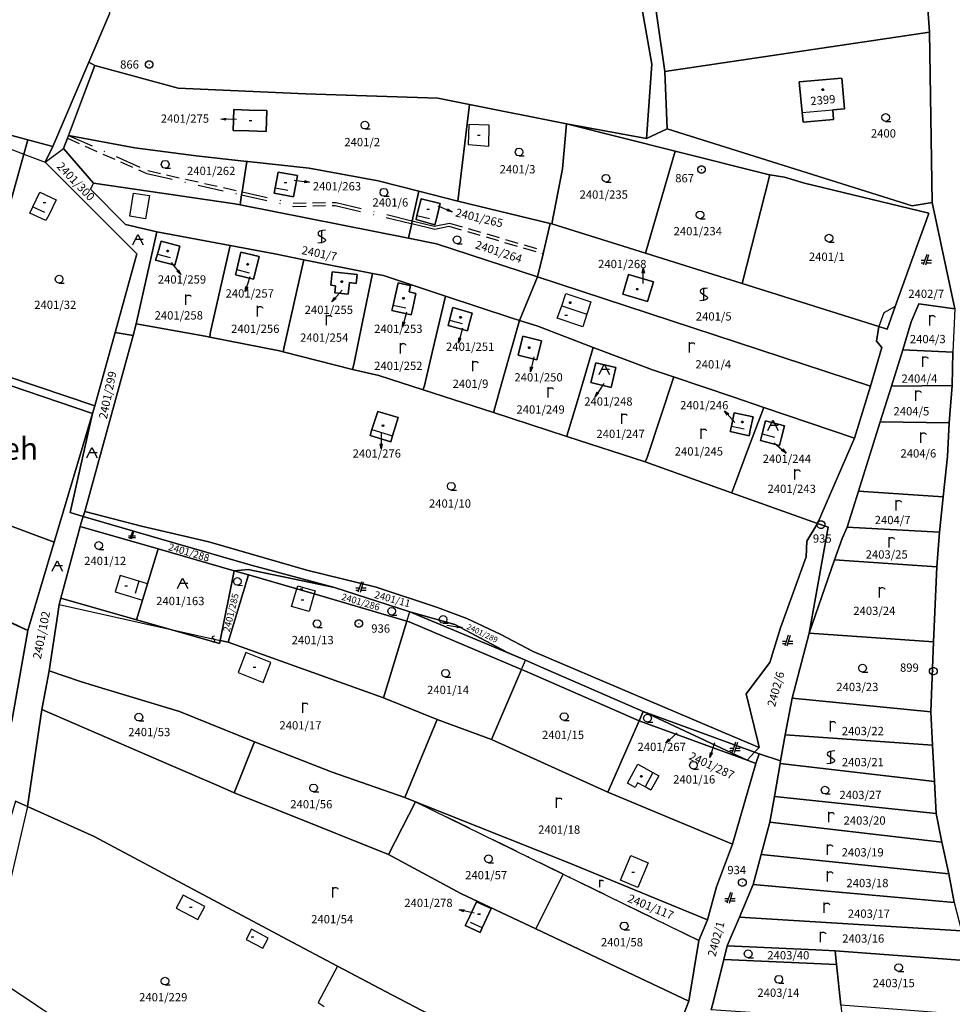
# Model space of a CAD drawing. Extents: x -580718 to -576608, y -1277549 to -1273406.
# Drawn here: x -578229 to -578048, y -1277361 to -1277171 of the extents above; entities that cross this region are included whole.
import ezdxf
from ezdxf.enums import TextEntityAlignment as Align

# ---------------------------------------------------------------- set-up
doc = ezdxf.new("R2010")
doc.units = 0
doc.header["$LTSCALE"] = 10
doc.header["$MEASUREMENT"] = 0
doc.linetypes.add('DASHDOT', pattern=[1, 0.5, -0.25, 0, -0.25])
doc.linetypes.add('HIDDEN', pattern=[0.375, 0.25, -0.125])
doc.layers.get('0').update_dxf_attribs({"color": 2, "linetype": 'CONTINUOUS'})
for name, color, linetype in [('KATUZ', 7, 'CONTINUOUS'), ('KLADPAR', 7, 'CONTINUOUS'), ('POLYGON', 7, 'CONTINUOUS'), ('POPIS', 7, 'CONTINUOUS'), ('ZAPPAR', 7, 'CONTINUOUS')]:
    doc.layers.add(name, color=color, linetype=linetype)
doc.styles.get("Standard").update_dxf_attribs({"font": 'txt', "height": 0.2})

# ---------------------------------------------------------------- blocks, each defined once
blk = doc.blocks.new('101')
for points in [[(0.194, 0.724), (0.53, 0.53), (0.724, 0.194), (0.724, -0.194), (0.53, -0.53), (0.194, -0.724), (-0.194, -0.724), (-0.53, -0.53), (-0.724, -0.194), (-0.724, 0.194), (-0.53, 0.53), (-0.194, 0.724), (0.194, 0.724)], [(-0.05, 0), (0.05, 0)]]:
    blk.add_lwpolyline(points)
blk = doc.blocks.new('304')
blk.add_lwpolyline([(0, 0), (-0.375, 0.101), (-0.649, 0.375), (-0.75, 0.75), (-0.649, 1.125), (-0.375, 1.399), (0, 1.5), (0.375, 1.399), (0.649, 1.125), (0.75, 0.75), (0.649, 0.375), (0.375, 0.101), (0, 0), (1, -0.001)])
blk = doc.blocks.new('ORNA_PUDA')
for points in [[(0, 0), (0, 2)], [(0, 1.6), (0.1, 1.73), (0.23, 1.84), (0.37, 1.89), (0.6, 1.9), (0.77, 1.87), (0.87, 1.8), (0.96, 1.7), (1, 1.6)]]:
    blk.add_lwpolyline(points)
blk = doc.blocks.new('403')
blk.add_lwpolyline([(-0.25, 0), (0.25, 0)])
blk = doc.blocks.new('SIPKA_2')
for points in [[(-0.2, 2), (0, 3)], [(0, 0), (0, 3), (0.2, 2)]]:
    blk.add_lwpolyline(points)
blk = doc.blocks.new('303')
for points in [[(0.75, 2.5), (0.24, 2.435), (-0.107, 2.384), (-0.35, 2.3), (-0.529, 2.189), (-0.65, 2.1), (-0.702, 1.931), (-0.65, 1.7), (-0.262, 1.38), (0.295, 1.07), (0.65, 0.8), (0.723, 0.6), (0.65, 0.4), (0.488, 0.273), (0.3, 0.2), (-0.225, 0.073), (-0.75, 0)], [(0, 0), (0, 2.5)]]:
    blk.add_lwpolyline(points)
blk = doc.blocks.new('402')
blk.add_lwpolyline([(0.087, 0.152), (0.175, 0), (0.087, -0.152), (-0.087, -0.152), (-0.175, 0), (-0.087, 0.152), (0.087, 0.152)])
blk = doc.blocks.new('SLUCKA_MENSI')
blk.add_lwpolyline([(-0.04, -0.61), (0.21, -0.52), (0.3, -0.28), (0.19, -0.08), (-0.22, 0.08), (-0.3, 0.32), (-0.17, 0.54), (0.04, 0.6)])
blk = doc.blocks.new('OSTAT_PLOCHA')
for points in [[(-1, 0), (0, 2), (1, 0)], [(1, 1), (-0.5, 1)]]:
    blk.add_lwpolyline(points)
blk = doc.blocks.new('CESTA')
for points in [[(0.1, 2), (-0.6, 0)], [(-0.1, 0), (0.5, 2)], [(-0.32, 0.8), (-1, 0.8)], [(-1, 0.4), (-0.46, 0.4)], [(0.02, 0.4), (1, 0.4)], [(1, 0.8), (0.14, 0.8)]]:
    blk.add_lwpolyline(points)

msp = doc.modelspace()

# ---------------------------------------------------------------- linework, layer by layer
at = {"layer": 'KATUZ', "color": 7, "linetype": 'Continuous'}
msp.add_lwpolyline([(-578235.58, -1277082.43), (-578224.95, -1277096.08), (-578224.02, -1277097.27), (-578213.2, -1277150.15), (-578211.22, -1277169.75), (-578215.25, -1277179.05), (-578222.2, -1277195.35), (-578226.99, -1277194.06), (-578247.22, -1277188.62)], dxfattribs=at)
at = {"layer": 'KLADPAR', "color": 7, "linetype": 'Continuous'}
for p, q in [((-578214.05, -1277179.69), (-578197.96, -1277184.12)), ((-578103.52, -1277191.93), (-578103.94, -1277180.89)), ((-578202.12, -1277211.85), (-578187.92, -1277214.51)), ((-578173.7, -1277217.24), (-578160.43, -1277219.87)), ((-578158.32, -1277220.29), (-578146.3, -1277224.28)), ((-578090.82, -1277243.75), (-578084.83, -1277245.78)), ((-578084.83, -1277245.78), (-578067.31, -1277251.72)), ((-578175.04, -1277280.84), (-578171.68, -1277281.82)), ((-578152.1, -1277321.98), (-578123.56, -1277335.93)), ((-578152.1, -1277321.98), (-578122.48, -1277333.77)), ((-578123.56, -1277335.93), (-578097.39, -1277348.75))]:
    msp.add_line(p, q, dxfattribs=at)
at = {"layer": 'KLADPAR', "color": 7, "linetype": 'DASHDOT'}
msp.add_line((-578171.68, -1277281.82), (-578175.04, -1277280.84), dxfattribs=at)
at = {"layer": 'KLADPAR', "color": 7, "linetype": 'Continuous'}
for points in [[(-578100.06, -1277045.13), (-578095.54, -1277042.84), (-578103.72, -1277058.78), (-578110.37, -1277073.84), (-578115.04, -1277083.85), (-578117.37, -1277086.8), (-578114.91, -1277111.44), (-578114.58, -1277113.42), (-578110.76, -1277136.62), (-578107.03, -1277159.32), (-578103.94, -1277180.89), (-578103.52, -1277191.93), (-578107.46, -1277193.79), (-578106.47, -1277179.48), (-578118.26, -1277112.63), (-578119.6, -1277084.3), (-578112.25, -1277067.33), (-578111.03, -1277065.11), (-578100.06, -1277045.13)], [(-578118.26, -1277112.63), (-578106.47, -1277179.48), (-578107.46, -1277193.79), (-578122.94, -1277191.01), (-578141.66, -1277187.23), (-578147.81, -1277186.05), (-578173.39, -1277185.18), (-578197.96, -1277184.12), (-578214.05, -1277179.69), (-578215.25, -1277179.05), (-578211.22, -1277169.75)], [(-578107.03, -1277159.32), (-578054.38, -1277151.31), (-578052.78, -1277173.29), (-578103.94, -1277180.89), (-578107.03, -1277159.32)], [(-578047.92, -1277226.76), (-578052.32, -1277206.2), (-578052.78, -1277173.29), (-578054.38, -1277151.31)], [(-578103.94, -1277180.89), (-578052.78, -1277173.29), (-578052.32, -1277206.2), (-578056.18, -1277206.82), (-578103.52, -1277191.93)], [(-578206.69, -1277231.91), (-578210.16, -1277231.31), (-578205.94, -1277216.11), (-578223.65, -1277198.41), (-578222.2, -1277195.35), (-578215.25, -1277179.05), (-578214.05, -1277179.69), (-578216.05, -1277184.97), (-578219.15, -1277193.21), (-578219.36, -1277193.77), (-578220.11, -1277195.75), (-578214.31, -1277202.46), (-578214.9, -1277203.59), (-578208.12, -1277210.46), (-578202.12, -1277211.85), (-578206.06, -1277229.61), (-578206.69, -1277231.91)], [(-578197.96, -1277184.12), (-578173.39, -1277185.18), (-578147.81, -1277186.05), (-578141.66, -1277187.23), (-578143.92, -1277205.93), (-578151.48, -1277204), (-578159.36, -1277201.98), (-578172.67, -1277199.54), (-578184.54, -1277198.25), (-578184.7, -1277198.23), (-578194.48, -1277197.17), (-578206.32, -1277195.65), (-578219.15, -1277193.21), (-578216.05, -1277184.97), (-578214.05, -1277179.69)], [(-578077.25, -1277190.66), (-578071.35, -1277190.12), (-578071.51, -1277188.27), (-578069.21, -1277188.06), (-578069.75, -1277182.18), (-578077.96, -1277182.85), (-578077.42, -1277188.81), (-578077.25, -1277190.66)], [(-578077.96, -1277182.85), (-578069.75, -1277182.18), (-578069.21, -1277188.06), (-578071.51, -1277188.27), (-578071.35, -1277190.12), (-578077.25, -1277190.66), (-578077.42, -1277188.81), (-578077.96, -1277182.85)], [(-578125.75, -1277210.31), (-578126.08, -1277210.23), (-578143.92, -1277205.93), (-578141.66, -1277187.23), (-578122.94, -1277191.01), (-578123.74, -1277199.69), (-578125.75, -1277210.31)], [(-578248.69, -1277188.22), (-578247.22, -1277188.62), (-578226.99, -1277194.06), (-578227.76, -1277196.82), (-578239.01, -1277237.11), (-578253.43, -1277232.3), (-578258.7, -1277231.03), (-578260.17, -1277230.65), (-578248.82, -1277188.72), (-578248.69, -1277188.22)], [(-578187.19, -1277188.24), (-578184.22, -1277188.34), (-578180.84, -1277188.43), (-578180.96, -1277192.44), (-578184.34, -1277192.33), (-578187.31, -1277192.25), (-578187.19, -1277188.24)], [(-578187.19, -1277188.24), (-578187.31, -1277192.25), (-578184.34, -1277192.33), (-578180.96, -1277192.44), (-578180.84, -1277188.43), (-578184.22, -1277188.34), (-578187.19, -1277188.24)], [(-578122.94, -1277191.01), (-578101.98, -1277196.25), (-578107.66, -1277216), (-578125.75, -1277210.31), (-578123.74, -1277199.69), (-578122.94, -1277191.01)], [(-578076.09, -1277289.4), (-578072.36, -1277268.9), (-578074.44, -1277268.19), (-578067.31, -1277251.72), (-578064.24, -1277241.67), (-578061.99, -1277234.21), (-578063.02, -1277232.97), (-578062.58, -1277230.16), (-578061.02, -1277230.65), (-578059.44, -1277226.28), (-578055.44, -1277215.23), (-578053.45, -1277209.72), (-578052.93, -1277208.27), (-578076.95, -1277202.46), (-578080.84, -1277201.26), (-578083.63, -1277200.82), (-578083.99, -1277200.76), (-578101.98, -1277196.25), (-578122.94, -1277191.01), (-578107.46, -1277193.79), (-578103.52, -1277191.93), (-578056.18, -1277206.82), (-578052.32, -1277206.2), (-578047.92, -1277226.76), (-578054.89, -1277225.74), (-578056.37, -1277229.23), (-578057.96, -1277234.66), (-578060.16, -1277241.67), (-578062.34, -1277248.59), (-578064.99, -1277257), (-578066.55, -1277261.96), (-578068.73, -1277268.9), (-578069.67, -1277271.09), (-578071.18, -1277275.22), (-578076.09, -1277289.4)], [(-578184.7, -1277198.23), (-578185.62, -1277204.11), (-578185.71, -1277204.7), (-578186.02, -1277206.65), (-578187, -1277206.46), (-578214.31, -1277202.46), (-578220.11, -1277195.75), (-578219.36, -1277193.77), (-578219.15, -1277193.21), (-578206.32, -1277195.65), (-578194.48, -1277197.17), (-578184.7, -1277198.23)], [(-578226.99, -1277194.06), (-578222.2, -1277195.35), (-578223.65, -1277198.41), (-578205.94, -1277216.11), (-578210.16, -1277231.31), (-578214.09, -1277245.45), (-578236.45, -1277237.96), (-578239.01, -1277237.11), (-578227.76, -1277196.82), (-578226.99, -1277194.06)], [(-578101.98, -1277196.25), (-578083.99, -1277200.76), (-578083.63, -1277200.82), (-578089.01, -1277221.86), (-578107.66, -1277216), (-578101.98, -1277196.25)], [(-578153.47, -1277213.1), (-578186.02, -1277206.65), (-578185.71, -1277204.7), (-578185.62, -1277204.11), (-578184.7, -1277198.23)], [(-578184.7, -1277198.23), (-578184.54, -1277198.25), (-578172.67, -1277199.54), (-578159.36, -1277201.98), (-578151.48, -1277204), (-578152.73, -1277209.72), (-578152.85, -1277210.27), (-578153.4, -1277212.78), (-578153.47, -1277213.1)], [(-578178.64, -1277200.31), (-578174.91, -1277200.94), (-578175.49, -1277204.06), (-578175.69, -1277205.09), (-578179.44, -1277204.35), (-578179.24, -1277203.32), (-578178.64, -1277200.31)], [(-578175.69, -1277205.09), (-578175.49, -1277204.06), (-578174.91, -1277200.94), (-578178.64, -1277200.31), (-578179.24, -1277203.32), (-578179.44, -1277204.35), (-578175.69, -1277205.09)], [(-578061.02, -1277230.65), (-578062.58, -1277230.16), (-578089.01, -1277221.86), (-578083.63, -1277200.82), (-578080.84, -1277201.26), (-578076.95, -1277202.46), (-578052.93, -1277208.27), (-578053.45, -1277209.72), (-578055.44, -1277215.23), (-578059.44, -1277226.28), (-578061.02, -1277230.65)], [(-578132.04, -1277228.99), (-578133.66, -1277228.48), (-578146.3, -1277224.28), (-578158.32, -1277220.29), (-578160.43, -1277219.87), (-578173.7, -1277217.24), (-578179.32, -1277216.12), (-578187.92, -1277214.51), (-578202.12, -1277211.85), (-578208.12, -1277210.46), (-578214.9, -1277203.59), (-578214.31, -1277202.46), (-578187, -1277206.46), (-578186.02, -1277206.65), (-578153.47, -1277213.1), (-578148.09, -1277214.16), (-578128.55, -1277220.57), (-578132.04, -1277228.99)], [(-578148.09, -1277214.16), (-578153.47, -1277213.1), (-578153.4, -1277212.78), (-578152.85, -1277210.27), (-578152.73, -1277209.72), (-578151.48, -1277204)], [(-578151.48, -1277204), (-578143.92, -1277205.93), (-578126.08, -1277210.23), (-578127.33, -1277215.49), (-578127.47, -1277216.07), (-578128.55, -1277220.57), (-578148.09, -1277214.16)], [(-578148.37, -1277210.49), (-578148.15, -1277209.59), (-578147.36, -1277206.39), (-578151.05, -1277205.49), (-578151.83, -1277208.69), (-578151.98, -1277209.47), (-578148.37, -1277210.49)], [(-578151.05, -1277205.49), (-578147.36, -1277206.39), (-578148.15, -1277209.59), (-578148.37, -1277210.49), (-578151.98, -1277209.47), (-578151.83, -1277208.69), (-578151.05, -1277205.49)], [(-578064.24, -1277241.67), (-578128.55, -1277220.57), (-578127.47, -1277216.07), (-578127.33, -1277215.49), (-578126.08, -1277210.23), (-578125.75, -1277210.31), (-578107.66, -1277216)], [(-578187.92, -1277214.51), (-578189.58, -1277221.81), (-578191.72, -1277231.2), (-578191.86, -1277232.15), (-578191.86, -1277232.18), (-578192.74, -1277232.01), (-578206.06, -1277229.61), (-578202.12, -1277211.85)], [(-578201.26, -1277213.65), (-578201.93, -1277216.17), (-578202.32, -1277217.35), (-578198.61, -1277218.29), (-578198.31, -1277217.13), (-578197.64, -1277214.61), (-578201.26, -1277213.65)], [(-578202.32, -1277217.35), (-578201.93, -1277216.17), (-578201.26, -1277213.65), (-578197.64, -1277214.61), (-578198.31, -1277217.13), (-578198.61, -1277218.29), (-578202.32, -1277217.35)], [(-578173.7, -1277217.24), (-578173.76, -1277217.52), (-578177.49, -1277234.06), (-578177.68, -1277235.04), (-578178.42, -1277234.85), (-578191.86, -1277232.18), (-578191.86, -1277232.15), (-578191.72, -1277231.2), (-578189.58, -1277221.81), (-578187.92, -1277214.51)], [(-578187.92, -1277214.51), (-578179.32, -1277216.12), (-578173.7, -1277217.24)], [(-578185.84, -1277215.76), (-578186.66, -1277219.15), (-578186.91, -1277220.13), (-578183.41, -1277220.98), (-578183.17, -1277220), (-578182.35, -1277216.61), (-578185.84, -1277215.76)], [(-578186.91, -1277220.13), (-578186.66, -1277219.15), (-578185.84, -1277215.76), (-578182.35, -1277216.61), (-578183.17, -1277220), (-578183.41, -1277220.98), (-578186.91, -1277220.13)], [(-578107.66, -1277216), (-578089.01, -1277221.86), (-578062.58, -1277230.16), (-578063.02, -1277232.97), (-578061.99, -1277234.21), (-578064.24, -1277241.67)], [(-578160.43, -1277219.87), (-578162.4, -1277229.57), (-578164, -1277237.46), (-578164.29, -1277238.43), (-578177.68, -1277235.04), (-578177.49, -1277234.06), (-578173.76, -1277217.52), (-578173.7, -1277217.24)], [(-578221.9, -1277271.83), (-578260.96, -1277257.24), (-578304.22, -1277241.07), (-578303.77, -1277234.07), (-578303.1, -1277223.67), (-578302.88, -1277220.2), (-578280.78, -1277226.17), (-578258.98, -1277232.06), (-578236.9, -1277239.38)], [(-578302.72, -1277219.45), (-578281.91, -1277224.97), (-578280.61, -1277225.33), (-578260.17, -1277230.65), (-578258.7, -1277231.03), (-578253.43, -1277232.3), (-578239.01, -1277237.11), (-578236.45, -1277237.96), (-578214.09, -1277245.45), (-578214.51, -1277246.95), (-578236.9, -1277239.38), (-578258.98, -1277232.06), (-578280.78, -1277226.17), (-578302.88, -1277220.2), (-578302.72, -1277219.45)], [(-578168.19, -1277219.59), (-578168.47, -1277222.17), (-578167.55, -1277222.27), (-578167.7, -1277223.64), (-578165.12, -1277223.92), (-578164.87, -1277221.63), (-578163.56, -1277221.86), (-578163.37, -1277220.11), (-578168.19, -1277219.59)], [(-578168.47, -1277222.17), (-578168.19, -1277219.59), (-578163.37, -1277220.11), (-578163.56, -1277221.86), (-578164.87, -1277221.63), (-578165.12, -1277223.92), (-578167.7, -1277223.64), (-578167.55, -1277222.27), (-578168.47, -1277222.17)], [(-578146.3, -1277224.28), (-578148.43, -1277233.26), (-578150.39, -1277241.54), (-578150.64, -1277242.31), (-578150.66, -1277242.39), (-578159.22, -1277239.62), (-578164.29, -1277238.43), (-578164, -1277237.46), (-578162.4, -1277229.57), (-578160.43, -1277219.87), (-578158.32, -1277220.29)], [(-578110.95, -1277220.07), (-578112.09, -1277223.9), (-578107.29, -1277225.32), (-578106.12, -1277221.52), (-578110.95, -1277220.07)], [(-578107.29, -1277225.32), (-578112.09, -1277223.9), (-578110.95, -1277220.07), (-578106.12, -1277221.52), (-578107.29, -1277225.32)], [(-578155.48, -1277221.71), (-578156.43, -1277226), (-578156.67, -1277227.06), (-578152.94, -1277227.88), (-578152.7, -1277226.83), (-578152.02, -1277223.75), (-578153.36, -1277223.45), (-578153.09, -1277222.25), (-578153.8, -1277222.09), (-578155.48, -1277221.71)], [(-578156.67, -1277227.06), (-578156.43, -1277226), (-578155.48, -1277221.71), (-578153.8, -1277222.09), (-578153.09, -1277222.25), (-578153.36, -1277223.45), (-578152.02, -1277223.75), (-578152.7, -1277226.83), (-578152.94, -1277227.88), (-578156.67, -1277227.06)], [(-578067.31, -1277251.72), (-578084.83, -1277245.78), (-578090.82, -1277243.75), (-578102.24, -1277239.89), (-578106.32, -1277238.51), (-578117.76, -1277234.17), (-578128.48, -1277230.1), (-578132.04, -1277228.99), (-578128.55, -1277220.57), (-578064.24, -1277241.67), (-578067.31, -1277251.72)], [(-578132.04, -1277228.99), (-578135.38, -1277240.74), (-578136.8, -1277245.88), (-578137.01, -1277246.59), (-578137.07, -1277246.78), (-578150.66, -1277242.39), (-578150.64, -1277242.31), (-578150.39, -1277241.54), (-578148.43, -1277233.26), (-578146.3, -1277224.28)], [(-578146.3, -1277224.28), (-578133.66, -1277228.48), (-578132.04, -1277228.99)], [(-578048.29, -1277235.11), (-578057.96, -1277234.66), (-578056.37, -1277229.23), (-578054.89, -1277225.74), (-578047.92, -1277226.76), (-578048.29, -1277235.11)], [(-578144.89, -1277226.45), (-578145.54, -1277228.89), (-578145.83, -1277229.97), (-578142.1, -1277230.98), (-578141.81, -1277229.9), (-578141.15, -1277227.56), (-578144.89, -1277226.45)], [(-578145.83, -1277229.97), (-578145.54, -1277228.89), (-578144.89, -1277226.45), (-578141.15, -1277227.56), (-578141.81, -1277229.9), (-578142.1, -1277230.98), (-578145.83, -1277229.97)], [(-578216.03, -1277265.87), (-578206.69, -1277231.91), (-578206.06, -1277229.61), (-578192.74, -1277232.01), (-578191.86, -1277232.18), (-578178.42, -1277234.85), (-578177.68, -1277235.04), (-578164.29, -1277238.43), (-578159.22, -1277239.62)], [(-578117.76, -1277234.17), (-578120.84, -1277244.49), (-578122.55, -1277250.22), (-578122.81, -1277251.1), (-578122.89, -1277251.37), (-578137.07, -1277246.78), (-578137.01, -1277246.59), (-578136.8, -1277245.88), (-578135.38, -1277240.74), (-578132.04, -1277228.99)], [(-578132.04, -1277228.99), (-578128.48, -1277230.1), (-578117.76, -1277234.17)], [(-578210.16, -1277231.31), (-578206.69, -1277231.91), (-578216.03, -1277265.87), (-578216.35, -1277266.87), (-578218.84, -1277266.08), (-578214.51, -1277246.95), (-578214.09, -1277245.45), (-578210.16, -1277231.31)], [(-578131.4, -1277232.04), (-578132.28, -1277235.71), (-578128.66, -1277236.58), (-578127.78, -1277232.91), (-578131.4, -1277232.04)], [(-578132.28, -1277235.71), (-578131.4, -1277232.04), (-578127.78, -1277232.91), (-578128.66, -1277236.58), (-578132.28, -1277235.71)], [(-578102.24, -1277239.89), (-578102.29, -1277240.04), (-578107.34, -1277255.42), (-578107.76, -1277256.26), (-578122.89, -1277251.37), (-578122.81, -1277251.1), (-578122.55, -1277250.22), (-578120.84, -1277244.49), (-578117.76, -1277234.17)], [(-578117.76, -1277234.17), (-578106.32, -1277238.51), (-578102.24, -1277239.89)], [(-578048.42, -1277241.56), (-578060.16, -1277241.67), (-578057.96, -1277234.66), (-578048.29, -1277235.11), (-578048.42, -1277241.56)], [(-578048.06, -1277341.42), (-578049.09, -1277335.92), (-578050.46, -1277329.75), (-578051.5, -1277324.24), (-578051.86, -1277318.02), (-578052.25, -1277311.04), (-578052.58, -1277304.61), (-578052.01, -1277291.08), (-578051.4, -1277276.57), (-578050.85, -1277269.86), (-578050.15, -1277263.06), (-578049.34, -1277255.27), (-578049.04, -1277248.75), (-578048.42, -1277241.56), (-578048.29, -1277235.11)], [(-578117.3, -1277237.13), (-578118.22, -1277240.98), (-578114.33, -1277241.91), (-578113.41, -1277238.06), (-578117.3, -1277237.13)], [(-578118.22, -1277240.98), (-578117.3, -1277237.13), (-578113.41, -1277238.06), (-578114.33, -1277241.91), (-578118.22, -1277240.98)], [(-578236.9, -1277239.38), (-578214.51, -1277246.95), (-578221.9, -1277271.83)], [(-578226.99, -1277288.9), (-578255.86, -1277275.01), (-578262.19, -1277272.09), (-578262.63, -1277271.89), (-578266.3, -1277270.19), (-578269.81, -1277268.58), (-578292.26, -1277259.05), (-578307.07, -1277253.45), (-578306.83, -1277252.48), (-578306.27, -1277250.2), (-578304.59, -1277243.35), (-578304.22, -1277241.07), (-578260.96, -1277257.24), (-578221.9, -1277271.83), (-578222.54, -1277273.93), (-578226.99, -1277288.9)], [(-578159.22, -1277239.62), (-578150.66, -1277242.39), (-578137.07, -1277246.78), (-578122.89, -1277251.37), (-578107.76, -1277256.26), (-578091.04, -1277262.25), (-578074.44, -1277268.19), (-578076.49, -1277271.61), (-578076.65, -1277274.66), (-578081.59, -1277288.34), (-578083.63, -1277295.09), (-578088.25, -1277301.11), (-578085.94, -1277310.58), (-578085.72, -1277311.48), (-578090.61, -1277309.4), (-578129.38, -1277292.92), (-578135.77, -1277289.56), (-578142.22, -1277286.59), (-578147.88, -1277284.43), (-578159.71, -1277280.5), (-578173.11, -1277277.19), (-578192.04, -1277271.77), (-578205.03, -1277268.74), (-578216.03, -1277265.87)], [(-578084.83, -1277245.78), (-578087.58, -1277253.08), (-578090.69, -1277261.36), (-578091.03, -1277262.22), (-578091.04, -1277262.25), (-578107.76, -1277256.26), (-578107.34, -1277255.42), (-578102.29, -1277240.04), (-578102.24, -1277239.89), (-578090.82, -1277243.75)], [(-578049.04, -1277248.75), (-578062.34, -1277248.59), (-578060.16, -1277241.67), (-578048.42, -1277241.56), (-578049.04, -1277248.75)], [(-578214.51, -1277246.95), (-578218.84, -1277266.08), (-578216.35, -1277266.87), (-578216.78, -1277268.24), (-578216.92, -1277268.77), (-578220.61, -1277282.63), (-578220.94, -1277283.87), (-578221.22, -1277285.68), (-578222.92, -1277296.68), (-578224.29, -1277304.16), (-578227.1, -1277322.88), (-578229.38, -1277321.85), (-578234.34, -1277338.39), (-578230.12, -1277306.38), (-578226.99, -1277288.9), (-578222.54, -1277273.93), (-578221.9, -1277271.83), (-578214.51, -1277246.95)], [(-578155.46, -1277247.74), (-578156.54, -1277251.28), (-578156.89, -1277252.43), (-578160.88, -1277251.21), (-578160.52, -1277250.07), (-578159.4, -1277246.54), (-578155.46, -1277247.74)], [(-578155.46, -1277247.74), (-578159.4, -1277246.54), (-578160.52, -1277250.07), (-578160.88, -1277251.21), (-578156.89, -1277252.43), (-578156.54, -1277251.28), (-578155.46, -1277247.74)], [(-578090.52, -1277246.8), (-578091.08, -1277249.37), (-578091.32, -1277250.44), (-578087.67, -1277251.24), (-578087.44, -1277250.17), (-578086.87, -1277247.6), (-578090.52, -1277246.8)], [(-578091.32, -1277250.44), (-578091.08, -1277249.37), (-578090.52, -1277246.8), (-578086.87, -1277247.6), (-578087.44, -1277250.17), (-578087.67, -1277251.24), (-578091.32, -1277250.44)], [(-578067.31, -1277251.72), (-578074.44, -1277268.19), (-578091.04, -1277262.25), (-578091.03, -1277262.22), (-578090.69, -1277261.36), (-578087.58, -1277253.08), (-578084.83, -1277245.78)], [(-578080.81, -1277249.34), (-578084.52, -1277248.39), (-578085.16, -1277250.91), (-578085.48, -1277252.18), (-578081.78, -1277253.13), (-578081.45, -1277251.86), (-578080.81, -1277249.34)], [(-578085.48, -1277252.18), (-578085.16, -1277250.91), (-578084.52, -1277248.39), (-578080.81, -1277249.34), (-578081.45, -1277251.86), (-578081.78, -1277253.13), (-578085.48, -1277252.18)], [(-578050.15, -1277263.06), (-578066.55, -1277261.96), (-578064.99, -1277257), (-578062.34, -1277248.59), (-578049.04, -1277248.75), (-578049.34, -1277255.27), (-578050.15, -1277263.06)], [(-578050.85, -1277269.86), (-578068.73, -1277268.9), (-578066.55, -1277261.96), (-578050.15, -1277263.06), (-578050.85, -1277269.86)], [(-578153.23, -1277285.25), (-578167.79, -1277280.55), (-578183.85, -1277276.23), (-578201.26, -1277271.23), (-578216.35, -1277266.87), (-578216.03, -1277265.87), (-578205.03, -1277268.74), (-578192.04, -1277271.77), (-578173.11, -1277277.19), (-578159.71, -1277280.5), (-578147.88, -1277284.43), (-578142.22, -1277286.59), (-578135.77, -1277289.56), (-578129.38, -1277292.92), (-578090.61, -1277309.4), (-578085.72, -1277311.48), (-578086.59, -1277312.39), (-578108.1, -1277304.55), (-578127.94, -1277295.88), (-578130.87, -1277294.6), (-578134.31, -1277293.1), (-578144.53, -1277287.75), (-578153.23, -1277285.25)], [(-578216.35, -1277266.87), (-578201.26, -1277271.23), (-578183.85, -1277276.23), (-578167.79, -1277280.55), (-578184.45, -1277277.07), (-578187.16, -1277277.32), (-578201.83, -1277273.1), (-578216.92, -1277268.77), (-578216.78, -1277268.24), (-578216.35, -1277266.87)], [(-578216.92, -1277268.77), (-578201.83, -1277273.1), (-578203.89, -1277279.86), (-578204.86, -1277283.03), (-578206.01, -1277286.79), (-578220.61, -1277282.63), (-578216.92, -1277268.77)], [(-578081.57, -1277314.09), (-578085.69, -1277312.72), (-578086.59, -1277312.39), (-578085.72, -1277311.48), (-578085.94, -1277310.58), (-578088.25, -1277301.11), (-578083.63, -1277295.09), (-578081.59, -1277288.34), (-578076.65, -1277274.66), (-578076.49, -1277271.61), (-578074.44, -1277268.19), (-578072.36, -1277268.9), (-578076.09, -1277289.4), (-578079.35, -1277301.97), (-578080.68, -1277309.06), (-578081.57, -1277314.09)], [(-578051.4, -1277276.57), (-578071.18, -1277275.22), (-578069.67, -1277271.09), (-578068.73, -1277268.9), (-578050.85, -1277269.86), (-578051.4, -1277276.57)], [(-578226.99, -1277288.9), (-578230.12, -1277306.38), (-578260.32, -1277290.82), (-578261.32, -1277290.35), (-578268.12, -1277286.93), (-578268.33, -1277286.83), (-578262.91, -1277272.61), (-578226.99, -1277288.9)], [(-578262.63, -1277271.89), (-578262.19, -1277272.09), (-578255.86, -1277275.01), (-578226.99, -1277288.9), (-578262.91, -1277272.61), (-578262.63, -1277271.89)], [(-578201.83, -1277273.1), (-578187.16, -1277277.32), (-578189.88, -1277290.79), (-578189.99, -1277291.37), (-578199.65, -1277288.61), (-578206.01, -1277286.79), (-578204.86, -1277283.03), (-578203.89, -1277279.86), (-578201.83, -1277273.1)], [(-578052.01, -1277291.08), (-578076.09, -1277289.4), (-578071.18, -1277275.22), (-578051.4, -1277276.57), (-578052.01, -1277291.08)], [(-578184.4, -1277278.09), (-578188.3, -1277291.14), (-578189.88, -1277290.79), (-578187.16, -1277277.32), (-578184.4, -1277278.09)], [(-578187.16, -1277277.32), (-578184.45, -1277277.07), (-578167.79, -1277280.55), (-578153.23, -1277285.25), (-578130.87, -1277294.6), (-578127.94, -1277295.88), (-578108.1, -1277304.55), (-578108.89, -1277306.36), (-578131.02, -1277296.65), (-578131.64, -1277296.39), (-578153.36, -1277287.2), (-578153.79, -1277287.08), (-578171.68, -1277281.82)], [(-578175.04, -1277280.84), (-578184.4, -1277278.09), (-578187.16, -1277277.32)], [(-578188.3, -1277291.14), (-578184.4, -1277278.09), (-578175.04, -1277280.84)], [(-578220.94, -1277283.87), (-578220.61, -1277282.63), (-578206.01, -1277286.79), (-578199.65, -1277288.61), (-578189.99, -1277291.37), (-578189.88, -1277290.79), (-578188.3, -1277291.14), (-578158.33, -1277301.89), (-578147.94, -1277306.1), (-578154.16, -1277321.16), (-578168.24, -1277316.26), (-578183.2, -1277310.39), (-578197.73, -1277304.52), (-578214.12, -1277299.54), (-578216.81, -1277298.72), (-578222.92, -1277296.68), (-578221.22, -1277285.68), (-578220.94, -1277283.87)], [(-578171.68, -1277281.82), (-578153.79, -1277287.08), (-578158.33, -1277301.89), (-578188.3, -1277291.14)], [(-578130.87, -1277294.6), (-578153.23, -1277285.25), (-578144.53, -1277287.75), (-578134.31, -1277293.1), (-578130.87, -1277294.6)], [(-578153.79, -1277287.08), (-578153.36, -1277287.2), (-578131.64, -1277296.39), (-578137.46, -1277309.92), (-578147.94, -1277306.1), (-578158.33, -1277301.89), (-578153.79, -1277287.08)], [(-578052.58, -1277304.61), (-578079.35, -1277301.97), (-578076.09, -1277289.4), (-578052.01, -1277291.08), (-578052.58, -1277304.61)], [(-578131.64, -1277296.39), (-578131.02, -1277296.65), (-578108.89, -1277306.36), (-578114.94, -1277320.14), (-578137.46, -1277309.92), (-578131.64, -1277296.39)], [(-578222.92, -1277296.68), (-578216.81, -1277298.72), (-578214.12, -1277299.54), (-578197.73, -1277304.52), (-578183.2, -1277310.39), (-578187.14, -1277320.22), (-578190.17, -1277318.91), (-578199.32, -1277314.97), (-578224.29, -1277304.16), (-578222.92, -1277296.68)], [(-578052.25, -1277311.04), (-578080.68, -1277309.06), (-578079.35, -1277301.97), (-578052.58, -1277304.61), (-578052.25, -1277311.04)], [(-578109.91, -1277384.39), (-578121.38, -1277379.71), (-578134.58, -1277371.59), (-578149.4, -1277363.04), (-578157.92, -1277358.61), (-578167.18, -1277353.7), (-578176.89, -1277348.55), (-578214.21, -1277328.69), (-578227.1, -1277322.88), (-578224.29, -1277304.16), (-578199.32, -1277314.97), (-578190.17, -1277318.91), (-578187.14, -1277320.22), (-578177.26, -1277324.18), (-578157.36, -1277332.15), (-578143.36, -1277339.67)], [(-578088.06, -1277313.94), (-578108.89, -1277306.36), (-578108.1, -1277304.55), (-578088.06, -1277313.94)], [(-578108.1, -1277304.55), (-578086.59, -1277312.39), (-578085.69, -1277312.72), (-578086.39, -1277314.55), (-578088.06, -1277313.94), (-578108.1, -1277304.55)], [(-578154.16, -1277321.16), (-578147.94, -1277306.1), (-578137.46, -1277309.92), (-578114.94, -1277320.14), (-578090.89, -1277330.18), (-578093.95, -1277338.38), (-578095.72, -1277344.75), (-578122.48, -1277333.77), (-578152.1, -1277321.98), (-578154.16, -1277321.16)], [(-578086.39, -1277314.55), (-578090.89, -1277330.18), (-578114.94, -1277320.14), (-578108.89, -1277306.36), (-578088.06, -1277313.94), (-578086.39, -1277314.55)], [(-578051.86, -1277318.02), (-578081.65, -1277314.57), (-578081.57, -1277314.09), (-578080.68, -1277309.06), (-578052.25, -1277311.04), (-578051.86, -1277318.02)], [(-578183.2, -1277310.39), (-578168.24, -1277316.26), (-578154.16, -1277321.16), (-578152.1, -1277321.98), (-578157.36, -1277332.15), (-578177.26, -1277324.18), (-578187.14, -1277320.22), (-578183.2, -1277310.39)], [(-578101.24, -1277365.48), (-578099.29, -1277360.51), (-578097.39, -1277348.75), (-578095.72, -1277344.75), (-578093.95, -1277338.38), (-578090.89, -1277330.18), (-578086.39, -1277314.55), (-578085.69, -1277312.72)], [(-578085.69, -1277312.72), (-578081.57, -1277314.09), (-578081.65, -1277314.57), (-578082.77, -1277320.97), (-578083.64, -1277325.92), (-578085.31, -1277332.18), (-578086.9, -1277337.97), (-578089.54, -1277344.26), (-578091.87, -1277349.79), (-578092.54, -1277352.45), (-578094.48, -1277360.21), (-578094.97, -1277362.16)], [(-578051.5, -1277324.24), (-578082.77, -1277320.97), (-578081.65, -1277314.57), (-578051.86, -1277318.02), (-578051.5, -1277324.24)], [(-578050.46, -1277329.75), (-578083.64, -1277325.92), (-578082.77, -1277320.97), (-578051.5, -1277324.24), (-578050.46, -1277329.75)], [(-578229.38, -1277321.85), (-578227.1, -1277322.88), (-578214.21, -1277328.69), (-578176.89, -1277348.55), (-578167.18, -1277353.7), (-578157.92, -1277358.61), (-578149.4, -1277363.04), (-578134.58, -1277371.59), (-578121.38, -1277379.71), (-578121.48, -1277382.35), (-578121.42, -1277386.04), (-578122.5, -1277397.19), (-578120.97, -1277405.43), (-578121.52, -1277436.11)], [(-578123.56, -1277335.93), (-578128.88, -1277346.52), (-578143.36, -1277339.67), (-578157.36, -1277332.15), (-578152.1, -1277321.98)], [(-578049.09, -1277335.92), (-578085.31, -1277332.18), (-578083.64, -1277325.92), (-578050.46, -1277329.75), (-578049.09, -1277335.92)], [(-578048.06, -1277341.42), (-578086.9, -1277337.97), (-578085.31, -1277332.18), (-578049.09, -1277335.92), (-578048.06, -1277341.42)], [(-578122.48, -1277333.77), (-578095.72, -1277344.75), (-578097.39, -1277348.75)], [(-578097.39, -1277348.75), (-578099.29, -1277360.51), (-578128.88, -1277346.52), (-578123.56, -1277335.93)], [(-578046.65, -1277346.91), (-578089.54, -1277344.26), (-578086.9, -1277337.97), (-578048.06, -1277341.42), (-578046.65, -1277346.91)], [(-578143.36, -1277339.67), (-578128.88, -1277346.52), (-578099.29, -1277360.51), (-578101.24, -1277365.48), (-578106.1, -1277373.21), (-578109.91, -1277384.39)], [(-578140.31, -1277341.28), (-578142.07, -1277345.01), (-578142.49, -1277345.89), (-578139.65, -1277347.22), (-578139.23, -1277346.35), (-578137.47, -1277342.62), (-578140.31, -1277341.28)], [(-578137.47, -1277342.62), (-578139.23, -1277346.35), (-578139.65, -1277347.22), (-578142.49, -1277345.89), (-578142.07, -1277345.01), (-578140.31, -1277341.28), (-578137.47, -1277342.62)], [(-578045.16, -1277352.73), (-578071.05, -1277350.75), (-578074.8, -1277350.58), (-578091.87, -1277349.79), (-578089.54, -1277344.26), (-578046.65, -1277346.91), (-578045.16, -1277352.73)], [(-578092.54, -1277352.45), (-578091.87, -1277349.79), (-578074.8, -1277350.58), (-578071.05, -1277350.75), (-578070.76, -1277353.44), (-578092.54, -1277352.45)], [(-578069.93, -1277361.28), (-578070.76, -1277353.44), (-578071.05, -1277350.75), (-578045.16, -1277352.73), (-578043.16, -1277363.33), (-578069.93, -1277361.28)], [(-578070.76, -1277353.44), (-578069.93, -1277361.28), (-578069.66, -1277363.85), (-578083.63, -1277362.96), (-578094.97, -1277362.16), (-578094.48, -1277360.21), (-578092.54, -1277352.45), (-578070.76, -1277353.44)]]:
    msp.add_lwpolyline(points, dxfattribs=at)
at = {"layer": 'KLADPAR', "color": 7, "linetype": 'DASHDOT'}
msp.add_lwpolyline([(-578097.39, -1277348.75), (-578123.56, -1277335.93), (-578152.1, -1277321.98)], dxfattribs=at)
at = {"layer": 'ZAPPAR', "color": 7, "linetype": 'Continuous'}
for p, q in [((-578077.42, -1277188.81), (-578071.51, -1277188.27)), ((-578137.92, -1277191.16), (-578138.03, -1277195.34)), ((-578203.53, -1277204.85), (-578204.28, -1277209.36)), ((-578221.57, -1277205.64), (-578222.91, -1277208.49)), ((-578222.91, -1277208.49), (-578223.55, -1277209.68)), ((-578123.86, -1277226.16), (-578119, -1277227.75)), ((-578061.63, -1277227.47), (-578062.58, -1277230.16)), ((-578059.44, -1277226.28), (-578061.63, -1277227.47)), ((-578119.81, -1277230.23), (-578124.72, -1277228.52)), ((-578160.52, -1277250.07), (-578156.54, -1277251.28)), ((-578209.2, -1277278.24), (-578210.17, -1277281.41)), ((-578176.05, -1277284.23), (-578175.04, -1277280.84)), ((-578175.04, -1277280.84), (-578174.86, -1277280.24)), ((-578174.86, -1277280.24), (-578171.51, -1277281.24)), ((-578171.68, -1277281.82), (-578172.69, -1277285.23)), ((-578171.51, -1277281.24), (-578171.68, -1277281.82)), ((-578220.94, -1277283.87), (-578199.65, -1277288.61)), ((-578172.69, -1277285.23), (-578176.05, -1277284.23)), ((-578153.79, -1277287.08), (-578153.23, -1277285.25)), ((-578199.65, -1277288.61), (-578189.88, -1277290.79)), ((-578131.64, -1277296.39), (-578130.87, -1277294.6)), ((-578186.39, -1277297), (-578181.56, -1277298.91)), ((-578088.06, -1277313.94), (-578086.59, -1277312.39)), ((-578111.14, -1277318.38), (-578109.13, -1277314.73)), ((-578106.25, -1277316.32), (-578107.77, -1277319.07)), ((-578105.12, -1277316.95), (-578106.64, -1277319.7)), ((-578107.16, -1277333.78), (-578109.17, -1277338.52)), ((-578198.33, -1277342.5), (-578194.15, -1277344.72)), ((-578184.81, -1277348.55), (-578181.64, -1277350.24))]:
    msp.add_line(p, q, dxfattribs=at)
at = {"layer": 'ZAPPAR', "color": 7, "linetype": 'DASHDOT'}
for p, q in [((-578219.15, -1277193.21), (-578203.85, -1277200.03)), ((-578203.99, -1277200.61), (-578185.71, -1277204.7)), ((-578185.71, -1277204.7), (-578175.72, -1277206.93)), ((-578185.62, -1277204.11), (-578175.74, -1277206.33)), ((-578167.61, -1277206.74), (-578152.85, -1277210.27)), ((-578167.47, -1277206.16), (-578152.73, -1277209.72))]:
    msp.add_line(p, q, dxfattribs=at)
at = {"layer": 'ZAPPAR', "color": 7, "linetype": 'HIDDEN'}
for p, q in [((-578219.36, -1277193.77), (-578203.99, -1277200.61)), ((-578203.85, -1277200.03), (-578185.62, -1277204.11)), ((-578179.24, -1277203.32), (-578175.49, -1277204.06)), ((-578226.03, -1277207.01), (-578222.91, -1277208.49)), ((-578175.74, -1277206.33), (-578167.47, -1277206.16)), ((-578175.72, -1277206.93), (-578167.61, -1277206.74)), ((-578151.83, -1277208.69), (-578148.15, -1277209.59)), ((-578145.69, -1277210.74), (-578127.47, -1277216.07)), ((-578145.53, -1277210.16), (-578127.33, -1277215.49)), ((-578201.93, -1277216.17), (-578198.31, -1277217.13)), ((-578186.66, -1277219.15), (-578183.17, -1277220)), ((-578156.43, -1277226), (-578152.7, -1277226.83)), ((-578145.54, -1277228.89), (-578141.81, -1277229.9)), ((-578091.08, -1277249.37), (-578087.44, -1277250.17)), ((-578085.16, -1277250.91), (-578081.45, -1277251.86)), ((-578205.56, -1277279.35), (-578206.53, -1277282.52)), ((-578139.23, -1277346.35), (-578142.07, -1277345.01))]:
    msp.add_line(p, q, dxfattribs=at)
at = {"layer": 'ZAPPAR', "color": 7, "linetype": 'Continuous'}
for points in [[(-578247.38, -1277189.22), (-578227.76, -1277196.82), (-578223.65, -1277198.41), (-578220.11, -1277195.75)], [(-578138.03, -1277195.34), (-578141.85, -1277195.04), (-578141.76, -1277191.05), (-578137.92, -1277191.16)], [(-578223.55, -1277209.68), (-578226.61, -1277208.23), (-578226.03, -1277207.01), (-578224.68, -1277204.16), (-578221.57, -1277205.64)], [(-578204.28, -1277209.36), (-578207.33, -1277208.85), (-578206.58, -1277204.35), (-578203.53, -1277204.85)], [(-578124.72, -1277228.52), (-578123.86, -1277226.16), (-578123.09, -1277223.78), (-578118.23, -1277225.36), (-578119, -1277227.75), (-578119.81, -1277230.23)], [(-578204.86, -1277283.03), (-578203.89, -1277279.86), (-578205.56, -1277279.35), (-578209.2, -1277278.24)], [(-578210.17, -1277281.41), (-578206.53, -1277282.52), (-578204.86, -1277283.03)], [(-578181.56, -1277298.91), (-578180.04, -1277295.05), (-578184.87, -1277293.14), (-578186.39, -1277297)], [(-578109.13, -1277314.73), (-578106.25, -1277316.32), (-578105.12, -1277316.95)], [(-578106.64, -1277319.7), (-578107.77, -1277319.07), (-578109.2, -1277318.28), (-578109.69, -1277319.18), (-578111.14, -1277318.38)], [(-578227.1, -1277322.88), (-578234.62, -1277355.08), (-578212.17, -1277370.08), (-578196.43, -1277381.75)], [(-578109.17, -1277338.52), (-578112.54, -1277337.09), (-578110.53, -1277332.36), (-578107.16, -1277333.78)], [(-578194.15, -1277344.72), (-578192.82, -1277342.22), (-578196.99, -1277340), (-578198.33, -1277342.5)], [(-578181.64, -1277350.24), (-578180.6, -1277348.29), (-578183.78, -1277346.6), (-578184.81, -1277348.55)], [(-578167.18, -1277353.7), (-578170.93, -1277360.74), (-578169.78, -1277361.5)]]:
    msp.add_lwpolyline(points, dxfattribs=at)
at = {"layer": 'ZAPPAR', "color": 7, "linetype": 'DASHDOT'}
for points in [[(-578152.85, -1277210.27), (-578148.39, -1277211.33), (-578145.69, -1277210.74)], [(-578152.73, -1277209.72), (-578148.51, -1277210.75), (-578145.53, -1277210.16)]]:
    msp.add_lwpolyline(points, dxfattribs=at)

# ---------------------------------------------------------------- block references
at = {"layer": 'KLADPAR', "color": 7, "linetype": 'Continuous'}
for name, p in [('402', (-578073.43, -1277184.38)), ('304', (-578061.28, -1277190.52)), ('403', (-578184.01, -1277190.35)), ('304', (-578161.89, -1277191.98)), ('403', (-578139.88, -1277193.17)), ('304', (-578132.11, -1277197.18)), ('304', (-578200.48, -1277199.56)), ('304', (-578115.32, -1277202.25)), ('403', (-578177.25, -1277202.32)), ('304', (-578158.22, -1277204.97)), ('403', (-578223.79, -1277206.19)), ('403', (-578149.66, -1277207.49)), ('304', (-578097.15, -1277209.33)), ('OSTAT_PLOCHA', (-578205.74, -1277214.36)), ('303', (-578170.24, -1277214.05)), ('304', (-578144.08, -1277214.14)), ('304', (-578072.23, -1277213.82)), ('402', (-578199.99, -1277215.54)), ('CESTA', (-578053.45, -1277218.21)), ('402', (-578184.55, -1277218.13)), ('304', (-578220.97, -1277221.74)), ('SIPKA_2', (-578108.1, -1277221.84)), ('402', (-578166.36, -1277221.5)), ('ORNA_PUDA', (-578196.47, -1277225.96)), ('402', (-578109.28, -1277222.93)), ('303', (-578096.42, -1277225.21)), ('402', (-578154.44, -1277224.71)), ('402', (-578122.24, -1277225.54)), ('ORNA_PUDA', (-578182.64, -1277228.18)), ('ORNA_PUDA', (-578169.32, -1277229.89)), ('403', (-578123.02, -1277227.93)), ('ORNA_PUDA', (-578052.72, -1277229.92)), ('402', (-578143.41, -1277228.38)), ('ORNA_PUDA', (-578155, -1277235.33)), ('ORNA_PUDA', (-578099.16, -1277235.17)), ('402', (-578130.15, -1277234.24)), ('ORNA_PUDA', (-578141.06, -1277238.8)), ('OSTAT_PLOCHA', (-578115.65, -1277239.42)), ('ORNA_PUDA', (-578054.11, -1277237.92)), ('ORNA_PUDA', (-578126.51, -1277243.88)), ('ORNA_PUDA', (-578055.44, -1277244.49)), ('ORNA_PUDA', (-578112.24, -1277248.95)), ('402', (-578088.96, -1277248.58)), ('OSTAT_PLOCHA', (-578083.07, -1277250.26)), ('402', (-578158.4, -1277249.31)), ('ORNA_PUDA', (-578096.94, -1277251.87)), ('ORNA_PUDA', (-578054.47, -1277252.6)), ('OSTAT_PLOCHA', (-578214.64, -1277255.53)), ('ORNA_PUDA', (-578078.83, -1277259.73)), ('304', (-578145.21, -1277261.76)), ('ORNA_PUDA', (-578059.23, -1277265.68)), ('304', (-578213.32, -1277273.21)), ('ORNA_PUDA', (-578060.59, -1277272.82)), ('OSTAT_PLOCHA', (-578221.33, -1277277.4)), ('OSTAT_PLOCHA', (-578197.12, -1277280.78)), ('304', (-578186.53, -1277280.15)), ('403', (-578207.99, -1277280.26)), ('403', (-578174.16, -1277280.84)), ('CESTA', (-578162.66, -1277281.48)), ('ORNA_PUDA', (-578062.46, -1277282.48)), ('403', (-578173.97, -1277282.92)), ('304', (-578156.71, -1277285.91)), ('304', (-578171.14, -1277288.31)), ('304', (-578146.79, -1277287.49)), ('CESTA', (-578080.19, -1277291.81)), ('403', (-578183.23, -1277295.95)), ('304', (-578146.3, -1277297.89)), ('304', (-578065.74, -1277296.91)), ('ORNA_PUDA', (-578173.91, -1277304.8)), ('304', (-578205.57, -1277306.36)), ('304', (-578123.4, -1277306.26)), ('304', (-578107.29, -1277306.56)), ('ORNA_PUDA', (-578071.97, -1277308.36)), ('CESTA', (-578090.36, -1277312.45)), ('303', (-578071.87, -1277314.62)), ('304', (-578098.42, -1277315.67)), ('402', (-578108.47, -1277317.04)), ('304', (-578171.81, -1277320.04)), ('304', (-578072.99, -1277320.45)), ('ORNA_PUDA', (-578124.85, -1277323.14)), ('ORNA_PUDA', (-578072.24, -1277325.94)), ('ORNA_PUDA', (-578072.52, -1277332.21)), ('304', (-578138.03, -1277333.74)), ('403', (-578110.07, -1277335.57)), ('ORNA_PUDA', (-578072.52, -1277337.4)), ('ORNA_PUDA', (-578168.08, -1277340.45)), ('CESTA', (-578091.35, -1277341.53)), ('ORNA_PUDA', (-578073.16, -1277343.45)), ('403', (-578195.51, -1277342.3)), ('403', (-578139.87, -1277343.69)), ('403', (-578139.78, -1277343.63)), ('304', (-578111.8, -1277346.71)), ('ORNA_PUDA', (-578073.88, -1277349.08)), ('403', (-578183.61, -1277348.09)), ('304', (-578087.84, -1277352.09)), ('304', (-578058.77, -1277354.76)), ('304', (-578200.51, -1277357.36)), ('304', (-578081.94, -1277357.03))]:
    msp.add_blockref(name, p, dxfattribs=at)
for p, rotation in [((-578186.73, -1277190.16), 88.178205), ((-578175.57, -1277201.9), 262.643853), ((-578147.83, -1277206.85), 247.804246), ((-578199.32, -1277217.77), 219.041765), ((-578184.1, -1277220.56), 161.745986), ((-578166.3, -1277223.1), 139.515223), ((-578153.88, -1277227.35), 165.241028), ((-578143.02, -1277230.46), 165.35562), ((-578129.25, -1277236), 167.532859), ((-578115.76, -1277241.18), 147.307449), ((-578090.45, -1277248.68), 40.794595), ((-578158.73, -1277250.78), 180.023339), ((-578082.8, -1277252.65), 229.756076), ((-578146.08, -1277287.87), 261.669825), ((-578101.53, -1277308.64), 131.608406), ((-578094.32, -1277310.58), 161.975169), ((-578140.76, -1277343.46), 78.552514)]:
    msp.add_blockref('SIPKA_2', p, dxfattribs=dict(at, rotation=rotation))
at = {"layer": 'KLADPAR', "color": 7, "linetype": 'Continuous', "xscale": 0.7, "yscale": 0.7}
for name, p in [('CESTA', (-578206.89, -1277271.18)), ('ORNA_PUDA', (-578116.5, -1277338.46))]:
    msp.add_blockref(name, p, dxfattribs=at)
at = {"layer": 'POLYGON', "color": 7, "linetype": 'Continuous'}
for p in [(-578203.56, -1277179.51), (-578096.85, -1277199.81), (-578073.77, -1277268.42), (-578163.07, -1277287.51), (-578052.08, -1277296.73), (-578088.96, -1277337.57)]:
    msp.add_blockref('101', p, dxfattribs=at)
at = {"layer": 'ZAPPAR', "color": 7, "linetype": 'Continuous', "rotation": 347.441607}
msp.add_blockref('SLUCKA_MENSI', (-578191.14, -1277290.51), dxfattribs=at)

# ---------------------------------------------------------------- texts
at = {"layer": 'KLADPAR', "color": 7, "linetype": 'Continuous'}
for s, height, rotation, p in [('2399', 1.6, 5.214, (-578073.48, -1277185.58)), ('2401/300', 1.6, 313.924, (-578217.18, -1277201.56)), ('2401/265', 1.6, 346.468, (-578139.61, -1277208.38)), ('2401/7', 1.6, 348.759, (-578170.54, -1277215.23)), ('2401/264', 1.6, 341.827, (-578135.78, -1277214.93)), ('2401/299', 1.6, 78.266, (-578212.37, -1277243.22)), ('2401/288', 1.4, 343.717, (-578195.69, -1277273.11)), ('2401/285', 1.3, 76.203, (-578188.4, -1277285.27)), ('2401/286', 1.3, 343.488, (-578162.52, -1277282.74)), ('2401/11', 1.4, 344.921, (-578156.39, -1277282.13)), ('2401/102', 1.6, 78.954, (-578225.17, -1277289.59)), ('2401/289', 1.1, 334.321, (-578138.96, -1277288.91)), ('2402/6', 1.6, 74.427, (-578083.27, -1277299.98)), ('2401/287', 1.6, 334.722, (-578094.53, -1277314.25)), ('2401/117', 1.6, 337.701, (-578106.36, -1277341.52)), ('2402/1', 1.6, 75.115, (-578094.82, -1277348.27))]:
    msp.add_text(s, height=height, rotation=rotation, dxfattribs=at).set_placement(p, align=Align.TOP_CENTER)
for s, p in [('2401/275', (-578196.67, -1277189.17)), ('2401/2', (-578162.41, -1277193.71)), ('2400', (-578061.71, -1277192.03)), ('2401/262', (-578191.59, -1277199.28)), ('2401/3', (-578132.4, -1277198.96)), ('2401/263', (-578167.29, -1277202.25)), ('2401/235', (-578115.75, -1277203.85)), ('2401/6', (-578156.97, -1277205.37)), ('2401/234', (-578097.58, -1277210.93)), ('2401/1', (-578072.66, -1277215.86)), ('2401/268', (-578112.17, -1277217.27)), ('2401/259', (-578197.23, -1277220.25)), ('2401/257', (-578184.14, -1277222.95)), ('2402/7', (-578053.45, -1277223.02)), ('2401/32', (-578221.71, -1277225.15)), ('2401/255', (-578168.86, -1277226.11)), ('2401/258', (-578197.85, -1277227.19)), ('2401/5', (-578094.5, -1277227.39)), ('2401/256', (-578183.07, -1277229.78)), ('2401/253', (-578155.43, -1277229.78)), ('2401/254', (-578169.75, -1277231.49)), ('2404/3', (-578053.15, -1277231.77)), ('2401/251', (-578141.55, -1277233.25)), ('2401/252', (-578155.43, -1277236.93)), ('2401/4', (-578094.58, -1277236.65)), ('2401/250', (-578128.34, -1277239.16)), ('2404/4', (-578054.76, -1277239.41)), ('2401/9', (-578141.49, -1277240.4)), ('2401/248', (-578114.85, -1277243.82)), ('2401/246', (-578096.33, -1277244.55)), ('2401/249', (-578127.95, -1277245.38)), ('2404/5', (-578056.31, -1277245.72)), ('2401/247', (-578112.5, -1277250.09)), ('2401/276', (-578159.59, -1277253.88)), ('2401/245', (-578097.37, -1277253.47)), ('2404/6', (-578054.96, -1277253.86)), ('2401/244', (-578080.37, -1277254.89)), ('2401/243', (-578079.43, -1277260.7)), ('2401/10', (-578145.45, -1277263.54)), ('2404/7', (-578059.94, -1277266.73)), ('2403/25', (-578061.08, -1277273.38)), ('2401/12', (-578212.07, -1277274.63)), ('2401/163', (-578197.55, -1277282.38)), ('2403/24', (-578063.47, -1277284.27)), ('2401/13', (-578171.98, -1277289.92)), ('2401/14', (-578145.82, -1277299.56)), ('2403/23', (-578066.75, -1277298.98)), ('2401/53', (-578203.55, -1277307.7)), ('2401/17', (-578174.34, -1277306.4)), ('2403/22', (-578065.69, -1277307.5)), ('2401/15', (-578123.61, -1277308.25)), ('2401/267', (-578104.55, -1277310.56)), ('2403/21', (-578065.69, -1277313.51)), ('2401/16', (-578098.27, -1277316.84)), ('2403/27', (-578066.15, -1277319.85)), ('2401/56', (-578172.24, -1277321.64)), ('2403/20', (-578065.35, -1277324.79)), ('2401/18', (-578124.36, -1277326.55)), ('2403/19', (-578065.72, -1277330.94)), ('2401/57', (-578138.46, -1277335.34)), ('2403/18', (-578064.8, -1277336.87)), ('2401/278', (-578149.61, -1277340.71)), ('2401/54', (-578168.21, -1277343.86)), ('2403/17', (-578064.53, -1277342.79)), ('2403/16', (-578065.61, -1277347.59)), ('2401/58', (-578112.23, -1277348.31)), ('2403/40', (-578080.08, -1277350.82)), ('2403/15', (-578059.72, -1277356.2)), ('2401/229', (-578200.85, -1277358.93)), ('2403/14', (-578082, -1277358.06))]:
    msp.add_text(s, height=1.6, dxfattribs=at).set_placement(p, align=Align.TOP_CENTER)
at = {"layer": 'POLYGON', "color": 7, "linetype": 'Continuous'}
for s, p in [('866', (-578209.18, -1277180.32)), ('867', (-578101.94, -1277202.29)), ('935', (-578075.34, -1277271.91)), ('936', (-578160.66, -1277289.3)), ('899', (-578058.51, -1277296.85)), ('934', (-578091.87, -1277335.95))]:
    msp.add_text(s, height=1.6, dxfattribs=at).set_placement(p)
at = {"layer": 'POPIS', "color": 7, "linetype": 'Continuous'}
msp.add_text('Hrubý breh', height=4.3, dxfattribs=at).set_placement((-578255.83, -1277255.89))

doc.saveas('drawing.dxf')
